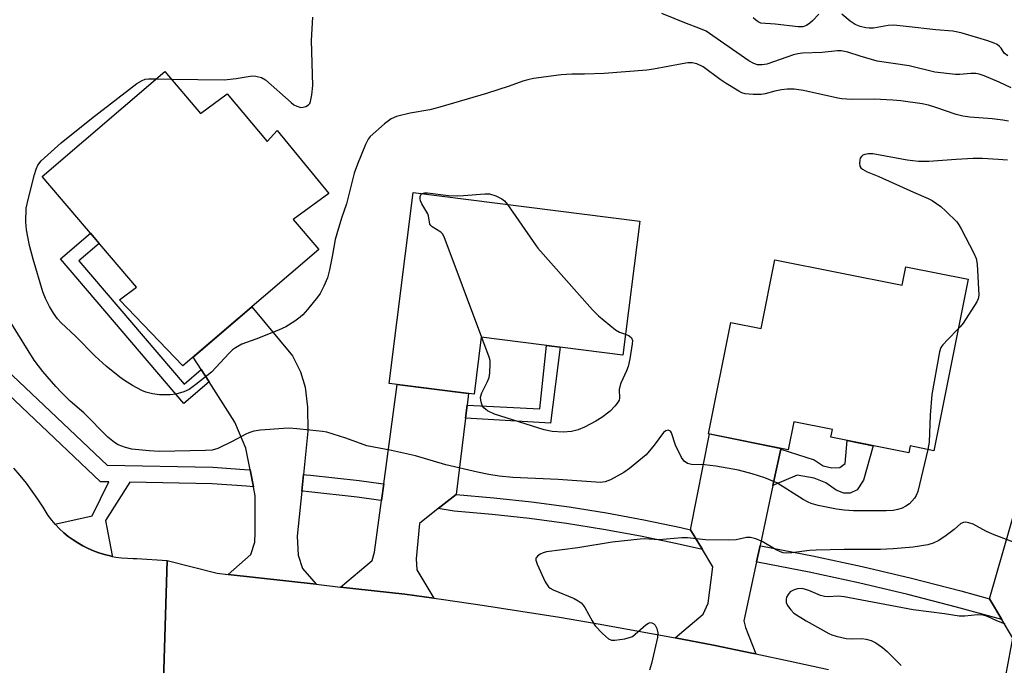
# Model space of a CAD drawing. Units: inches. Extents: x 1225769 to 1231769, y 541455 to 545455.
# Drawn here: x 1227590 to 1227837, y 544025 to 544187 of the extents above; entities that cross this region are included whole.
import ezdxf

# ---------------------------------------------------------------- set-up
doc = ezdxf.new("R2010")
doc.units = ezdxf.units.IN
doc.header["$MEASUREMENT"] = 0
for name, color, linetype in [('BLDG-Footprint', 5, 'Continuous'), ('TRANS-Driveway', 251, 'Continuous'), ('TRANS-Non Street Sidewalk', 7, 'Continuous'), ('TRANS-Road', 130, 'Continuous'), ('TRANS-Street Sidewalk', 7, 'Continuous'), ('Undefined', 1, 'Continuous')]:
    doc.layers.add(name, color=color, linetype=linetype)

msp = doc.modelspace()

# ---------------------------------------------------------------- linework, layer by layer
at = {"layer": 'BLDG-Footprint'}
for points, elevation in [([(1227626.8, 544174.09), (1227635.75, 544163.6), (1227642.38, 544168.5), (1227652.43, 544156.62), (1227654.9, 544159.31), (1227667.91, 544143.53), (1227658.97, 544137.05), (1227665.42, 544129.49), (1227631.26, 544100.34), (1227615.38, 544116.88), (1227619.65, 544120.1), (1227596.01, 544147.82)], 448.71), ([(1227745.84, 544136.63), (1227741.6, 544103.03), (1227706.11, 544107.5), (1227704.31, 544093.22), (1227682.99, 544095.9), (1227689.03, 544143.79)], 447.85), ([(1227779.76, 544126.94), (1227811.63, 544120.54), (1227812.56, 544125.2), (1227828.23, 544122.06), (1227819.61, 544079.06), (1227813.64, 544080.26), (1227813.29, 544078.53), (1227793.79, 544082.44), (1227794.18, 544084.4), (1227784.51, 544086.34), (1227783.1, 544079.3), (1227763.07, 544083.32), (1227768.67, 544111.19), (1227776.29, 544109.67)], 447.05)]:
    msp.add_lwpolyline(points, close=True, dxfattribs=dict(at, elevation=elevation))
at = {"layer": 'TRANS-Driveway'}
for points in [[(1227661.51, 544073.11), (1227661.09, 544068.95), (1227659.96, 544057.62), (1227660.18, 544052.86), (1227661.29, 544049.54), (1227664.74, 544045.6), (1227642.66, 544048.08), (1227648.35, 544053.07), (1227649.34, 544056.17), (1227649.45, 544058.6), (1227649.44, 544067.79), (1227649, 544070.01), (1227648.17, 544074.27), (1227647.11, 544079.73), (1227644.34, 544086.25), (1227637.88, 544096.31), (1227635.88, 544099.42), (1227633.86, 544102.56), (1227648.6, 544115.14), (1227658.81, 544102.85), (1227660.81, 544098.87), (1227661.92, 544095), (1227662.58, 544090.03), (1227662.59, 544083.95)], [(1227702.58, 544090.5), (1227702.17, 544087.23), (1227699.81, 544068.09), (1227695.31, 544064.55), (1227690.59, 544060.85), (1227689.82, 544052), (1227689.93, 544049.23), (1227694.19, 544042.11), (1227686.91, 544043.11), (1227670.85, 544044.91), (1227678.76, 544051.55), (1227679.31, 544053.65), (1227681.09, 544066.61), (1227681.66, 544070.74), (1227685.07, 544095.64), (1227702.94, 544093.4)], [(1227781.23, 544079.49), (1227779.26, 544070.36), (1227776.02, 544055.3), (1227775.15, 544051.22), (1227771.95, 544036.39), (1227772.36, 544034.76), (1227774.97, 544028.14), (1227774, 544028.34), (1227764.38, 544030.3), (1227754.75, 544032.17), (1227761.76, 544038.12), (1227762.98, 544040.87), (1227764.19, 544049.95), (1227761.56, 544054.28), (1227758.54, 544059.25), (1227763.33, 544083.27), (1227781.27, 544079.67)], [(1227857.14, 544059.4), (1227854.79, 544050.14), (1227851.4, 544036.76), (1227850.37, 544032.71), (1227847, 544019.42), (1227847.23, 544017.35), (1227850.73, 544009.63), (1227845.37, 544011.18), (1227837.38, 544013.39), (1227829.38, 544015.53), (1227836.29, 544020.34), (1227837.78, 544023.56), (1227839.39, 544032.08), (1227836.64, 544036.76), (1227833.59, 544041.93), (1227840.37, 544065.75), (1227857.4, 544060.41)]]:
    msp.add_lwpolyline(points, close=True, dxfattribs=at)
at = {"layer": 'TRANS-Non Street Sidewalk'}
for points in [[(1227635.88, 544099.42), (1227637.88, 544096.31), (1227631.54, 544090.91), (1227600.6, 544127.18), (1227608.13, 544133.6), (1227610.32, 544131.04), (1227605.22, 544126.69), (1227631.59, 544095.76)], [(1227702.17, 544087.23), (1227702.58, 544090.5), (1227720.79, 544089.55), (1227722.45, 544105.44), (1227725.87, 544105.01), (1227723.47, 544085.96)], [(1227779.26, 544070.36), (1227781.23, 544079.49), (1227789.59, 544076.81), (1227791.85, 544075.31), (1227794, 544074.78), (1227796.04, 544074.88), (1227797.33, 544075.85), (1227797.88, 544081.62), (1227804.4, 544080.31), (1227801.96, 544071.66), (1227800.35, 544069.3), (1227798.63, 544068.44), (1227797.02, 544068.43), (1227795.08, 544069.18), (1227792.5, 544071.01), (1227789.6, 544072.19), (1227785.29, 544072.94)]]:
    msp.add_lwpolyline(points, close=True, dxfattribs=at)
at = {"layer": 'TRANS-Road'}
msp.add_lwpolyline([(1227626.41, 544021.43), (1227627.33, 544051.55), (1227639.92, 544048.39), (1227642.66, 544048.08), (1227664.74, 544045.6), (1227670.85, 544044.91), (1227686.91, 544043.11), (1227694.19, 544042.11), (1227696.64, 544041.78), (1227706.35, 544040.37), (1227716.06, 544038.89), (1227725.75, 544037.32), (1227735.43, 544035.68), (1227745.1, 544033.96), (1227754.75, 544032.17), (1227764.38, 544030.3), (1227774, 544028.34), (1227774.97, 544028.14), (1227783.61, 544026.32), (1227793.19, 544024.21)], dxfattribs=at)
msp.add_polyline3d([(1227588.84, 544074.71, 0), (1227590.43, 544072.84, 0), (1227591.97, 544070.93, 0), (1227593.44, 544068.96, 0), (1227594.85, 544066.95, 0), (1227596.19, 544064.9, 0), (1227597.46, 544062.81, 0), (1227597.47, 544062.8, 0), (1227598.37, 544061.65, 0), (1227599.22, 544060.69, 0), (1227599.34, 544060.56, 0), (1227600.36, 544059.52, 0), (1227601.44, 544058.53, 0), (1227602.57, 544057.61, 0), (1227603.75, 544056.75, 0), (1227604.97, 544055.96, 0), (1227606.24, 544055.23, 0), (1227607.54, 544054.57, 0), (1227608.88, 544053.99, 0), (1227610.25, 544053.48, 0), (1227611.64, 544053.05, 0), (1227613.06, 544052.69, 0), (1227613.55, 544052.59, 0), (1227614.49, 544052.41, 0), (1227615.93, 544052.22, 0), (1227617.39, 544052.1, 0), (1227618.85, 544052.06, 0), (1227619.73, 544052.07, 0), (1227627.33, 544051.55, 0), (1227626.41, 544021.43, 0)], dxfattribs=at)
at = {"layer": 'TRANS-Street Sidewalk'}
msp.add_lwpolyline([(1227577.43, 544108.41), (1227612.29, 544075.44), (1227638.85, 544074.97), (1227646.73, 544074.39), (1227648.17, 544074.27), (1227649, 544070.01), (1227647.22, 544070.17), (1227638.67, 544070.79), (1227617.99, 544071.16), (1227611.88, 544061.57), (1227613.54, 544052.79), (1227613.55, 544052.59), (1227613.06, 544052.69), (1227611.64, 544053.05), (1227610.25, 544053.48), (1227608.88, 544053.99), (1227607.54, 544054.57), (1227606.24, 544055.23), (1227604.97, 544055.96), (1227603.75, 544056.75), (1227602.57, 544057.61), (1227601.44, 544058.53), (1227600.36, 544059.52), (1227599.34, 544060.56), (1227599.22, 544060.69), (1227608.56, 544062.75), (1227612.77, 544071.26), (1227610.6, 544071.29), (1227574.25, 544105.66)], dxfattribs=at)
for points in [[(1227681.66, 544070.74), (1227681.09, 544066.61), (1227680.38, 544066.71), (1227675, 544067.42), (1227662.89, 544068.79), (1227661.5, 544068.92), (1227661.09, 544068.95), (1227661.51, 544073.11), (1227662.19, 544073.05), (1227663.32, 544072.95), (1227675.51, 544071.57), (1227680.97, 544070.84)], [(1227758.54, 544059.25), (1227761.56, 544054.28), (1227755.25, 544055.71), (1227746.04, 544057.64), (1227736.8, 544059.35), (1227727.52, 544060.83), (1227718.2, 544062.09), (1227708.86, 544063.12), (1227699.31, 544063.94), (1227695.31, 544064.55), (1227699.81, 544068.09), (1227709.27, 544067.28), (1227718.71, 544066.24), (1227728.13, 544064.97), (1227737.51, 544063.47), (1227746.84, 544061.74), (1227756.14, 544059.79)], [(1227833.59, 544041.93), (1227836.64, 544036.76), (1227825.31, 544039.89), (1227813.04, 544043.03), (1227800.7, 544045.94), (1227788.32, 544048.62), (1227775.79, 544051.07), (1227775.39, 544051.17), (1227775.15, 544051.22), (1227776.02, 544055.3), (1227776.17, 544055.27), (1227776.66, 544055.16), (1227789.17, 544052.71), (1227801.63, 544050.02), (1227814.03, 544047.09), (1227826.38, 544043.93)]]:
    msp.add_lwpolyline(points, close=True, dxfattribs=at)
at = {"layer": 'Undefined'}
msp.add_line((1227624.65, 544172.26, 448), (1227628.43, 544172.18, 448), dxfattribs=at)
for points, elevation in [([(1227628.43, 544172.18), (1227641.67, 544172), (1227644.62, 544172.34), (1227648.14, 544172.99), (1227648.72, 544173.04), (1227649.59, 544172.97), (1227651, 544172.6), (1227651.99, 544172.01), (1227658.44, 544166.34), (1227659.14, 544165.8), (1227659.83, 544165.41), (1227660.91, 544165.14), (1227661.43, 544165.15), (1227662.12, 544165.32), (1227662.83, 544165.74), (1227663.09, 544166.08), (1227663.29, 544166.58), (1227663.64, 544168.27), (1227663.9, 544170.61), (1227663.59, 544181.91), (1227663.85, 544187.76)], 448), ([(1227839, 544170.01), (1227836, 544171.47), (1227832.2, 544173.07), (1227830.98, 544173.5), (1227830.1, 544173.63), (1227828.91, 544173.65), (1227826.13, 544173.35), (1227825, 544173.34), (1227819.82, 544174), (1227813.4, 544175.51), (1227805.42, 544176.72), (1227801.13, 544177.95), (1227797.99, 544179.01), (1227796.39, 544179.3), (1227795.45, 544179.28), (1227791.62, 544178.9), (1227786.68, 544178.7), (1227785.53, 544178.57), (1227784.42, 544178.29), (1227777.68, 544175.99), (1227776.53, 544175.78), (1227775.4, 544175.82), (1227774.44, 544176.14), (1227773.24, 544176.79), (1227764.22, 544183.11), (1227762.48, 544184.2), (1227760.7, 544184.99), (1227757.6, 544186.16), (1227751.38, 544188.7)], 450), ([(1227790.72, 544188.49), (1227789.17, 544186.81), (1227788.53, 544186.23), (1227787.64, 544185.63), (1227786.73, 544185.34), (1227785.61, 544185.33), (1227779.84, 544186), (1227776.23, 544186.23), (1227775.52, 544186.55), (1227774.87, 544187.05), (1227774.31, 544187.61)], 452), ([(1227838.11, 544178.02), (1227837.26, 544178.73), (1227836.44, 544179.99), (1227836.08, 544180.39), (1227835.46, 544180.86), (1227834.75, 544181.25), (1227833.14, 544181.84), (1227826.7, 544183.75), (1227825.58, 544184.03), (1227824.34, 544184.22), (1227820.06, 544184.55), (1227812.64, 544185.43), (1227809.56, 544185.71), (1227808.16, 544185.68), (1227804.49, 544185.01), (1227803.38, 544184.96), (1227802.54, 544185.04), (1227801.16, 544185.39), (1227799.83, 544185.93), (1227798.58, 544186.74), (1227796.49, 544188.54)], 452), ([(1227838.31, 544161.69), (1227836.87, 544161.95), (1227834.22, 544162.26), (1227828.58, 544162.69), (1227826.86, 544162.96), (1227825.19, 544163.39), (1227820.12, 544165.13), (1227818.24, 544165.67), (1227816.64, 544166.03), (1227811.35, 544166.76), (1227809.3, 544166.95), (1227804.67, 544167.16), (1227799.01, 544167.13), (1227796.54, 544167.26), (1227795.49, 544167.43), (1227786.94, 544169.37), (1227784.6, 544169.66), (1227782.83, 544169.7), (1227781.4, 544169.55), (1227779.72, 544169.23), (1227777.3, 544168.55), (1227776.29, 544168.37), (1227774.28, 544168.39), (1227772.28, 544168.57), (1227771.47, 544168.79), (1227770.7, 544169.16), (1227767.5, 544171.12), (1227766.05, 544172.09), (1227761.73, 544175.27), (1227760.15, 544176.03), (1227759, 544176.32), (1227757.88, 544176.29), (1227756.47, 544176.09), (1227749.31, 544174.74), (1227747.59, 544174.49), (1227736.9, 544173.64), (1227731.99, 544173.45), (1227728.84, 544173.43), (1227726.16, 544173.28), (1227719.24, 544172.35), (1227717.83, 544172.08), (1227716.51, 544171.7), (1227713.14, 544170.49), (1227707.46, 544168.63), (1227695.72, 544165.15), (1227693.22, 544164.51), (1227688.3, 544163.67), (1227684.85, 544162.81), (1227683.5, 544162.25), (1227681.86, 544160.97), (1227678.27, 544157.82), (1227677.74, 544157.14), (1227677.12, 544155.86), (1227675.07, 544150.88), (1227674.24, 544148.65), (1227672.34, 544140.96), (1227671.08, 544137.4), (1227669.88, 544133.45), (1227669.52, 544132.03), (1227668.76, 544127.74), (1227668.07, 544124.38), (1227667.56, 544122.45), (1227666.67, 544120.31), (1227665.76, 544118.5), (1227665.08, 544117.57), (1227662.51, 544114.44), (1227661.37, 544113.14), (1227660.74, 544112.55), (1227659.33, 544111.54), (1227657.1, 544110.16), (1227655.25, 544109.33), (1227649.6, 544107.02), (1227646.09, 544105.75), (1227644.45, 544104.89), (1227643.78, 544104.38), (1227642.93, 544103.56), (1227638.5, 544098.75), (1227634.55, 544095.63), (1227632.87, 544094.43), (1227631.53, 544093.81), (1227629.55, 544093.23), (1227628.08, 544093.09), (1227625.41, 544093.07), (1227623.7, 544093.32), (1227622.04, 544093.77), (1227620.97, 544094.15), (1227618.65, 544095.45), (1227616.64, 544096.7), (1227615.45, 544097.53), (1227612.07, 544100.24), (1227609.28, 544102.78), (1227604.35, 544107.77), (1227600.74, 544111.12), (1227599.84, 544112.14), (1227598.88, 544113.53), (1227597.88, 544115.22), (1227596.83, 544117.2), (1227596.15, 544118.88), (1227593.74, 544127.12), (1227592.83, 544130.52), (1227592.09, 544134.44), (1227591.92, 544136.43), (1227592.04, 544139.85), (1227592.57, 544142.39), (1227594.07, 544148.3), (1227594.49, 544149.67), (1227594.94, 544150.69), (1227595.73, 544151.77), (1227600.77, 544156.28), (1227608.42, 544162.36), (1227619.73, 544171.09), (1227621.05, 544171.88), (1227621.86, 544172.17), (1227622.66, 544172.26), (1227624.65, 544172.26)], 448), ([(1227838.06, 544151.87), (1227835.76, 544152.1), (1227831.77, 544152.29), (1227829.47, 544152.31), (1227825.19, 544152.11), (1227818.31, 544151.61), (1227815.76, 544151.58), (1227812.9, 544151.94), (1227804.3, 544153.48), (1227803.15, 544153.49), (1227802.32, 544153.32), (1227801.82, 544153.12), (1227801.42, 544152.83), (1227801.16, 544152.41), (1227801.01, 544151.92), (1227800.92, 544151.13), (1227801.05, 544150.4), (1227801.33, 544150), (1227801.72, 544149.66), (1227802.91, 544148.95), (1227805.79, 544147.81), (1227814.46, 544143.86), (1227818.2, 544142.31), (1227819.2, 544141.78), (1227821.32, 544140.31), (1227822.64, 544139.16), (1227825.34, 544136.42), (1227825.87, 544135.72), (1227826.47, 544134.7), (1227829.65, 544128.63), (1227830.21, 544127.28), (1227830.43, 544125.82), (1227830.86, 544118.03), (1227830.75, 544117.18), (1227830.39, 544116.39), (1227826.92, 544111.05), (1227826.23, 544110.12), (1227825.73, 544109.59)], 446), ([(1227706.26, 544107.48), (1227696.78, 544132.67), (1227696.36, 544133.42), (1227695.98, 544133.83), (1227693.81, 544135.19), (1227693.44, 544135.56), (1227693.26, 544135.9), (1227692.89, 544137.95), (1227692.72, 544138.48), (1227691.21, 544140.93), (1227690.87, 544141.69), (1227690.78, 544142.24), (1227690.81, 544142.76), (1227690.96, 544143.22), (1227691.24, 544143.51)], 448), ([(1227691.24, 544143.51), (1227691.88, 544143.7), (1227692.65, 544143.71), (1227697.94, 544143.03), (1227700.15, 544142.96), (1227701.68, 544143.02), (1227707.02, 544143.48), (1227708.15, 544143.44), (1227709.75, 544142.95), (1227711.28, 544142.24), (1227711.94, 544141.74), (1227712.71, 544140.81)], 448), ([(1227712.71, 544140.81), (1227719.11, 544131.51), (1227720.34, 544129.83), (1227734.03, 544114.38), (1227735.49, 544112.9), (1227739.8, 544109.37), (1227740.78, 544108.76), (1227742.26, 544108.28)], 448), ([(1227818.12, 544079.36), (1227815.6, 544068.86), (1227815.18, 544067.85), (1227814.75, 544067.16), (1227813.46, 544065.79), (1227812.58, 544065.16), (1227811.63, 544064.67), (1227810.56, 544064.33), (1227809.42, 544064.12), (1227807.66, 544064.03), (1227799.42, 544064.02), (1227797.12, 544064.14), (1227795.15, 544064.39), (1227790.58, 544065.36), (1227788.87, 544065.83), (1227788.08, 544066.16), (1227786.83, 544066.87), (1227780.23, 544071), (1227777.19, 544072.24), (1227774.08, 544073.28), (1227770.65, 544074.2), (1227764.97, 544075.17), (1227762.12, 544075.5), (1227758.8, 544075.62), (1227757.82, 544075.89), (1227757, 544076.46), (1227756.36, 544077.36), (1227754.86, 544080.5), (1227753.84, 544083.57), (1227753.56, 544083.96), (1227753, 544084.21), (1227752.38, 544084.08), (1227751.83, 544083.6), (1227749.47, 544080.43), (1227747.46, 544078.06), (1227743.25, 544074.58), (1227741.84, 544073.59), (1227738.52, 544071.81), (1227737.21, 544071.26), (1227736.02, 544071.1), (1227725.42, 544071.82), (1227714.03, 544072.33), (1227710.6, 544072.72), (1227708.02, 544073.1), (1227705.14, 544073.67), (1227697.2, 544075.57), (1227689.63, 544077.8), (1227683.63, 544079.11), (1227677.41, 544080.29), (1227672.14, 544082.2), (1227667.43, 544083.7), (1227666.29, 544083.89), (1227663.09, 544084.19), (1227659.85, 544084.6), (1227657.93, 544084.72), (1227656.5, 544084.66), (1227650.76, 544084.22), (1227649.06, 544083.96), (1227647.81, 544083.58), (1227647.06, 544083.26), (1227643.66, 544081.41), (1227640.07, 544079.66), (1227638.6, 544079.23), (1227636.99, 544079.09), (1227625.42, 544078.88), (1227622.81, 544079.04), (1227618.49, 544079.46), (1227616.87, 544079.86), (1227615.08, 544080.55), (1227614.15, 544081.12), (1227612.45, 544082.51), (1227606.43, 544088.53), (1227603.04, 544091.49), (1227600.82, 544093.74), (1227599.43, 544095.21), (1227596.22, 544098.89), (1227594.05, 544101.77), (1227588.39, 544110.81)], 446), ([(1227825.73, 544109.59), (1227823.07, 544106.96), (1227821.86, 544105.65), (1227821.38, 544104.93), (1227821.01, 544103.85), (1227819.13, 544093.13), (1227818.65, 544087.97), (1227818.41, 544081.18), (1227818.12, 544079.36)], 446), ([(1227742.26, 544108.28), (1227743.18, 544107.89), (1227743.77, 544107.36), (1227744, 544106.66), (1227743.98, 544105.86), (1227743.38, 544102.14), (1227742.96, 544100.16), (1227742.56, 544099.1), (1227741.1, 544095.99), (1227740.82, 544095.2), (1227740.72, 544094.41), (1227740.78, 544092.28), (1227740.69, 544091.78), (1227740.47, 544091.31), (1227739.62, 544090.22), (1227738.4, 544089.01), (1227736.34, 544087.36), (1227734.86, 544086.45), (1227732.03, 544084.97), (1227730.45, 544084.27), (1227728.72, 544083.93), (1227726.68, 544083.74), (1227723.9, 544083.87), (1227721.86, 544084.32), (1227709.43, 544088.26), (1227707.67, 544089.09), (1227707.22, 544089.38), (1227706.72, 544089.84), (1227706.46, 544090.23), (1227706.16, 544090.96), (1227705.97, 544091.73), (1227705.93, 544092.51), (1227706.25, 544093.56), (1227707.67, 544096.4), (1227708.08, 544097.45), (1227708.27, 544098.56), (1227708.38, 544100.82), (1227708.32, 544101.66), (1227708.11, 544102.51), (1227706.26, 544107.48)], 448), ([(1227847.01, 544053.31), (1227834.34, 544058.14), (1227832.62, 544058.91), (1227829.44, 544060.64), (1227828.37, 544061), (1227827.57, 544061.14), (1227827.06, 544061.12), (1227826.39, 544060.81), (1227824.73, 544059.32), (1227822.69, 544057.8), (1227820.85, 544056.55), (1227819.43, 544055.86), (1227818.08, 544055.51), (1227814.38, 544054.93), (1227809.42, 544054.45), (1227806.19, 544054.29), (1227797.15, 544054.27), (1227790.1, 544054.14), (1227788.41, 544054.03), (1227784.01, 544053.46), (1227782.56, 544053.38), (1227781.85, 544053.47), (1227781.12, 544053.7), (1227780.08, 544054.23), (1227776.51, 544056.34), (1227774.96, 544056.96), (1227773.63, 544057.32), (1227772.59, 544057.31), (1227770.07, 544056.76), (1227768.01, 544056.68), (1227762.38, 544056.73), (1227757.81, 544057.21), (1227756.42, 544057.27), (1227750.66, 544056.77), (1227747.02, 544056.95), (1227745.93, 544056.93), (1227738.92, 544056.16), (1227730.37, 544054.75), (1227722.5, 544053.72), (1227721.66, 544053.48), (1227720.91, 544053.11), (1227720.25, 544052.67), (1227719.94, 544052.33), (1227719.84, 544052.13), (1227719.82, 544051.67), (1227720.16, 544050.62), (1227722.17, 544046.22), (1227722.94, 544044.99), (1227723.36, 544044.61), (1227724.12, 544044.18), (1227729.42, 544042.04), (1227730.44, 544041.46), (1227731.13, 544040.94), (1227731.57, 544040.48), (1227732.06, 544039.77), (1227733.89, 544036.42), (1227734.67, 544035.18), (1227736.5, 544033.24), (1227738.03, 544031.91), (1227738.77, 544031.62), (1227739.58, 544031.59), (1227742.14, 544031.95), (1227743.52, 544032.3), (1227744.02, 544032.54), (1227744.72, 544033.05), (1227747.36, 544035.43), (1227748.06, 544035.87), (1227748.45, 544035.98), (1227748.85, 544035.97), (1227749.41, 544035.7), (1227749.75, 544035.31), (1227750.14, 544034.55), (1227750.43, 544033.43), (1227750.34, 544032.29), (1227748.83, 544025.75), (1227748.28, 544024.08)], 444), ([(1227837.44, 544035.72), (1227836.61, 544035.97), (1227835.24, 544036.52), (1227833.04, 544037.55), (1227831.97, 544037.84), (1227830.53, 544037.93), (1227827.34, 544037.63), (1227825.92, 544037.63), (1227822.31, 544038.17), (1227814.38, 544039.15), (1227797.12, 544042.47), (1227795.65, 544042.59), (1227793.07, 544042.46), (1227792.22, 544042.5), (1227791.14, 544042.81), (1227788.22, 544044.05), (1227786.55, 544044.5), (1227785.4, 544044.46), (1227784.56, 544044.24), (1227784.04, 544043.99), (1227783.61, 544043.67), (1227783.06, 544043.06), (1227782.67, 544042.37), (1227782.56, 544041.84), (1227782.59, 544041.04), (1227782.88, 544040.28), (1227783.71, 544039.15), (1227784.53, 544038.36), (1227787.59, 544036.45), (1227793.23, 544033.27), (1227794, 544032.93), (1227795.1, 544032.58), (1227797.63, 544032.02), (1227799.27, 544031.92), (1227801.54, 544031.98), (1227802.61, 544031.86), (1227803.86, 544031.49), (1227805.04, 544030.89), (1227806.75, 544029.71), (1227807.91, 544028.78), (1227811.44, 544025.21)], 442)]:
    msp.add_lwpolyline(points, dxfattribs=dict(at, elevation=elevation))

doc.saveas('drawing.dxf')
